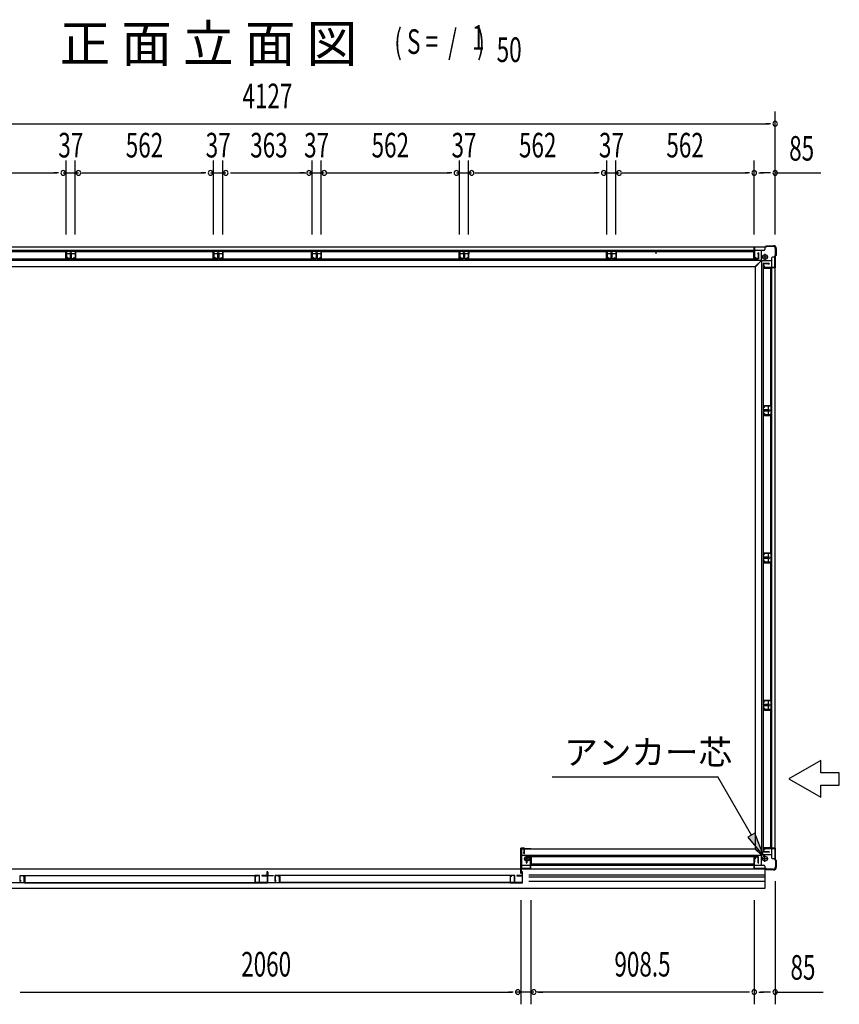
# Model space of a CAD drawing. Extents: x 543 to 20478, y 194 to 14052.
# Drawn here: x 2271 to 5602, y 5914 to 9917 of the extents above; entities that cross this region are included whole.
import ezdxf
from ezdxf.enums import TextEntityAlignment as Align

# ---------------------------------------------------------------- set-up
doc = ezdxf.new("R2010")
doc.units = 0
doc.header["$LTSCALE"] = 50
doc.header["$MEASUREMENT"] = 0
for name, color, linetype in [('HIKIDASHI', 6, 'CONTINUOUS'), ('M1', 4, 'CONTINUOUS'), ('SUNPOU', 4, 'CONTINUOUS'), ('アンカ_カバ_A', 4, 'CONTINUOUS'), ('アンカ_プレ_トＡ', 2, 'CONTINUOUS'), ('下レ_ル２５', 4, 'CONTINUOUS'), ('土台前', 6, 'CONTINUOUS'), ('土台横', 6, 'CONTINUOUS'), ('壁パネル', 4, 'CONTINUOUS'), ('扉下枠２５', 7, 'CONTINUOUS'), ('扉縦枠内', 7, 'CONTINUOUS'), ('扉縦枠外', 7, 'CONTINUOUS'), ('柱', 3, 'CONTINUOUS'), ('袖柱', 3, 'CONTINUOUS'), ('間柱', 3, 'CONTINUOUS')]:
    doc.layers.add(name, color=color, linetype=linetype)
doc.styles.add('00', font='ROMANS', dxfattribs={"width": 0.666667, "bigfont": 'BIGFONT'})
doc.styles.add('01', font='ROMANS', dxfattribs={"height": 3, "bigfont": 'BIGFONT'})

msp = doc.modelspace()

# ---------------------------------------------------------------- linework, layer by layer
at = {"layer": 'HIKIDASHI'}
for p, q in [((5526.6, 6905.6), (5396.7, 6830.6)), ((5526.6, 6855.6), (5526.6, 6905.6)), ((5601.6, 6855.6), (5526.6, 6855.6)), ((5601.6, 6805.6), (5601.6, 6855.6)), ((4434.1, 6838.8), (5107.4, 6838.8)), ((5244.5, 6601.3), (5107.4, 6838.8)), ((5396.7, 6830.6), (5526.6, 6755.6)), ((5526.6, 6755.6), (5526.6, 6805.6)), ((5526.6, 6805.6), (5601.6, 6805.6)), ((5258.9, 6609.7), (5230.1, 6593)), ((5294.5, 6514.7), (5258.9, 6609.7)), ((5230.1, 6593), (5294.5, 6514.7))]:
    msp.add_line(p, q, dxfattribs=at)
msp.add_solid([(5230.1, 6593), (5258.9, 6609.7), (5294.5, 6514.7)], dxfattribs=at)
at = {"layer": 'SUNPOU'}
for p, q in [((5341, 9043.9), (5341, 9543.9)), ((1239, 9493.9), (5316, 9493.9)), ((5322.3, 9493.9), (5303.5, 9493.9)), ((2460, 9043.9), (2460, 9343.9)), ((2497, 9043.9), (2497, 9343.9)), ((3059, 9043.9), (3059, 9343.9)), ((3096, 9043.9), (3096, 9343.9)), ((3459, 9043.9), (3459, 9343.9)), ((3496, 9043.9), (3496, 9343.9)), ((4058, 9043.9), (4058, 9343.9)), ((4095, 9043.9), (4095, 9343.9)), ((4657, 9043.9), (4657, 9343.9)), ((4694, 9043.9), (4694, 9343.9)), ((5256, 9043.9), (5256, 9343.9)), ((1923, 9293.9), (2422.5, 9293.9)), ((2428.8, 9293.9), (2410, 9293.9)), ((2447.5, 9293.9), (2509.5, 9293.9)), ((2522, 9293.9), (3021.5, 9293.9)), ((2528.3, 9293.9), (2547, 9293.9)), ((3027.8, 9293.9), (3009, 9293.9)), ((3046.5, 9293.9), (3108.5, 9293.9)), ((3127.3, 9293.9), (3146, 9293.9)), ((3133.5, 9293.9), (3434, 9293.9)), ((3427.8, 9293.9), (3409, 9293.9)), ((3446.5, 9293.9), (3508.5, 9293.9)), ((3521, 9293.9), (4020.5, 9293.9)), ((3527.3, 9293.9), (3546, 9293.9)), ((4026.8, 9293.9), (4008, 9293.9)), ((4045.5, 9293.9), (4107.5, 9293.9)), ((4120, 9293.9), (4619.5, 9293.9)), ((4126.3, 9293.9), (4145, 9293.9)), ((4625.8, 9293.9), (4607, 9293.9)), ((4644.5, 9293.9), (4706.5, 9293.9)), ((4719, 9293.9), (5231, 9293.9)), ((4725.3, 9293.9), (4744, 9293.9)), ((4725.3, 9293.9), (4744, 9293.9)), ((5237.3, 9293.9), (5218.5, 9293.9)), ((5274.8, 9293.9), (5293.5, 9293.9)), ((5316, 9293.9), (5281, 9293.9)), ((5322.3, 9293.9), (5303.5, 9293.9)), ((5341, 9293.9), (5526.7, 9293.9)), ((5341, 6414.1), (5341, 5914.1)), ((4307.5, 6338.1), (4307.5, 5914.1)), ((4347.5, 6338.1), (4347.5, 5914.1)), ((5256, 6338.1), (5256, 5914.1)), ((2272.5, 5964.1), (4272.5, 5964.1)), ((2278.8, 5964.1), (2297.5, 5964.1)), ((4276.2, 5964.1), (4257.5, 5964.1)), ((4360, 5964.1), (4285, 5964.1)), ((5231, 5964.1), (4372.5, 5964.1)), ((4378.8, 5964.1), (4397.5, 5964.1)), ((5237.3, 5964.1), (5218.5, 5964.1)), ((5274.8, 5964.1), (5293.5, 5964.1)), ((5316, 5964.1), (5281, 5964.1)), ((5322.3, 5964.1), (5303.5, 5964.1)), ((5341, 5964.1), (5535.4, 5964.1))]:
    msp.add_line(p, q, dxfattribs=at)
for centre, radius, start, end in [((5341, 9493.9), 9.38, 0, 180), ((5341, 9493.9), 9.38, 180, 0), ((2447.5, 9293.9), 9.38, 0, 180), ((2447.5, 9293.9), 9.38, 180, 0), ((2509.5, 9293.9), 9.38, 0, 180), ((2509.5, 9293.9), 9.38, 180, 0), ((3046.5, 9293.9), 9.38, 0, 180), ((3046.5, 9293.9), 9.38, 180, 0), ((3108.5, 9293.9), 9.38, 0, 180), ((3108.5, 9293.9), 9.38, 180, 0), ((3446.5, 9293.9), 9.38, 0, 180), ((3446.5, 9293.9), 9.38, 180, 0), ((3508.5, 9293.9), 9.38, 0, 180), ((3508.5, 9293.9), 9.38, 180, 0), ((4045.5, 9293.9), 9.38, 0, 180), ((4045.5, 9293.9), 9.38, 180, 0), ((4107.5, 9293.9), 9.37, 0, 180), ((4107.5, 9293.9), 9.37, 180, 0), ((4644.5, 9293.9), 9.37, 0, 180), ((4644.5, 9293.9), 9.38, 180, 0), ((4706.5, 9293.9), 9.38, 0, 180), ((4706.5, 9293.9), 9.38, 0, 180), ((4706.5, 9293.9), 9.38, 180, 0), ((4706.5, 9293.9), 9.38, 180, 0), ((5256, 9293.9), 9.38, 0, 180), ((5256, 9293.9), 9.38, 0, 180), ((5256, 9293.9), 9.38, 180, 0), ((5256, 9293.9), 9.38, 180, 0), ((5341, 9293.9), 9.38, 0, 180), ((5341, 9293.9), 9.38, 180, 0), ((4295, 5964.1), 9.38, 0, 180), ((4360, 5964.1), 9.38, 0, 180), ((5256, 5964.1), 9.38, 0, 180), ((5256, 5964.1), 9.38, 0, 180), ((5341, 5964.1), 9.38, 0, 180), ((4295, 5964.1), 9.38, 180, 0), ((4360, 5964.1), 9.38, 180, 0), ((5256, 5964.1), 9.38, 180, 0), ((5256, 5964.1), 9.38, 180, 0), ((5341, 5964.1), 9.38, 180, 0)]:
    msp.add_arc(centre, radius, start, end, dxfattribs=at)
at = {"layer": 'アンカ_カバ_A'}
for p, q in [((5256.5, 8993.7), (5256.5, 8994.1)), ((5256.5, 8994.1), (5302.5, 8994.1)), ((5302.5, 8994.1), (5305.5, 8998.1)), ((5305.5, 8998.1), (5334.5, 8998.1)), ((5345.5, 8987.1), (5345.5, 8958.1)), ((5345.5, 8958.1), (5341.5, 8955.1)), ((5341.5, 8955.1), (5341.5, 8909.1)), ((5341.5, 8909.1), (5341, 8909.1)), ((4306.5, 6546.1), (4306.5, 6466.1)), ((4308.5, 6548.1), (4347.5, 6548.1)), ((4347.5, 6548.1), (4347.5, 6546.1)), ((5341, 6549.1), (5341.5, 6549.1)), ((5341.5, 6549.1), (5341.5, 6503.1)), ((5341.5, 6503.1), (5345.5, 6500.1)), ((5345.5, 6500.1), (5345.5, 6471.1)), ((5256.5, 6464.1), (5256.5, 6464.5)), ((5302.5, 6464.1), (5256.5, 6464.1)), ((5305.5, 6460.1), (5302.5, 6464.1)), ((5334.5, 6460.1), (5305.5, 6460.1))]:
    msp.add_line(p, q, dxfattribs=at)
for centre, radius, start, end in [((5334.5, 8987.1), 11, 0, 90), ((4308.5, 6546.1), 2, 90, 180), ((4308.5, 6466.1), 2, 180, 210), ((5334.5, 6471.1), 11, 270, 0)]:
    msp.add_arc(centre, radius, start, end, dxfattribs=at)
at = {"layer": 'アンカ_プレ_トＡ'}
for p, q in [((5312.5, 8952.1), (5286.5, 8952.1)), ((5299.5, 8965.1), (5299.5, 8939.1)), ((4319.5, 6506.1), (4345.5, 6506.1)), ((4332.5, 6493.1), (4332.5, 6519.1)), ((5312.5, 6506.1), (5286.5, 6506.1)), ((5299.5, 6493.1), (5299.5, 6519.1))]:
    msp.add_line(p, q, dxfattribs=at)
for centre in [(5299.5, 8952.1), (4332.5, 6506.1), (5299.5, 6506.1)]:
    msp.add_circle(centre, 10, dxfattribs=at)
at = {"layer": '下レ_ル２５'}
for p, q in [((1299, 6465.1), (5256, 6465.1)), ((4348, 6465.1), (4348, 6480.1)), ((4348, 6480.1), (5255.5, 6480.1)), ((5255.5, 6465.1), (5255.5, 6480.1)), ((5300.5, 6385.6), (5300.5, 6462.7)), ((4339.4, 6440.1), (5300.5, 6440.1)), ((4339.4, 6432.1), (5300.5, 6432.1)), ((4339.4, 6415.1), (5300.5, 6415.1)), ((1254.5, 6385.6), (5300.5, 6385.6))]:
    msp.add_line(p, q, dxfattribs=at)
at = {"layer": '土台前'}
for p, q in [((4310, 6546.1), (4310, 6466.1)), ((4310, 6546.1), (5259.5, 6546.1)), ((5259.5, 6546.1), (5259.5, 6545.1)), ((5259.5, 6545.1), (5283.5, 6521.1)), ((4310, 6520.1), (5283.5, 6520.1)), ((5255, 6492.6), (5255, 6512.1)), ((5255, 6512.1), (5263, 6512.1)), ((5255, 6492.6), (5258.5, 6492.6)), ((5258.5, 6492.6), (5258.5, 6508.6)), ((5258.5, 6508.6), (5263, 6508.6)), ((5263, 6508.6), (5263, 6512.1)), ((5283.5, 6521.1), (5283.5, 6480.1)), ((4310, 6480.1), (5294.5, 6480.1)), ((5255.5, 6466.1), (5299.5, 6466.1)), ((5299.5, 6475.1), (5299.5, 6466.1))]:
    msp.add_line(p, q, dxfattribs=at)
msp.add_arc((5294.5, 6475.1), 5, 0, 90, dxfattribs=at)
at = {"layer": '土台横'}
for p, q in [((5299.5, 8992.1), (1255.5, 8992.1)), ((5294.5, 8978.1), (1260.5, 8978.1)), ((2459.5, 8978.1), (2459.5, 8964.6)), ((2497.5, 8977.1), (2459.5, 8977.1)), ((2497.5, 8978.1), (2497.5, 8964.6)), ((3058.5, 8978.1), (3058.5, 8964.6)), ((3096.5, 8977.1), (3058.5, 8977.1)), ((3096.5, 8978.1), (3096.5, 8964.6)), ((3458.5, 8978.1), (3458.5, 8964.6)), ((3496.5, 8977.1), (3458.5, 8977.1)), ((3496.5, 8978.1), (3496.5, 8964.6)), ((4057.5, 8978.1), (4057.5, 8964.6)), ((4095.5, 8977.1), (4057.5, 8977.1)), ((4095.5, 8978.1), (4095.5, 8964.6)), ((4656.5, 8978.1), (4656.5, 8964.6)), ((4694.5, 8977.1), (4656.5, 8977.1)), ((4694.5, 8978.1), (4694.5, 8964.6)), ((4855.5, 8978.1), (4855.5, 8964.6)), ((5283.5, 8978.1), (5283.5, 8937.1)), ((5299.5, 8992.1), (5299.5, 8983.1)), ((5283.5, 8938.1), (1271.5, 8938.1)), ((2497.5, 8964.6), (2459.5, 8964.6)), ((3096.5, 8964.6), (3058.5, 8964.6)), ((3496.5, 8964.6), (3458.5, 8964.6)), ((4095.5, 8964.6), (4057.5, 8964.6)), ((4694.5, 8964.6), (4656.5, 8964.6)), ((5255, 8965.6), (5258.5, 8965.6)), ((5255, 8946.1), (5255, 8965.6)), ((5255, 8946.1), (5263, 8946.1)), ((5258.5, 8949.6), (5258.5, 8965.6)), ((5258.5, 8949.6), (5263, 8949.6)), ((5259.5, 8913.1), (5283.5, 8937.1)), ((5260.5, 8912.1), (5284.5, 8936.1)), ((5263, 8946.1), (5263, 8949.6)), ((5325.5, 8936.1), (5284.5, 8936.1)), ((5285.5, 8936.1), (5285.5, 6522.1)), ((5325.5, 8947.1), (5325.5, 6511.1)), ((5339.5, 8952.1), (5330.5, 8952.1)), ((5339.5, 8952.1), (5339.5, 6506.1)), ((5259.5, 8912.1), (1295.5, 8912.1)), ((5259.5, 8913.1), (5259.5, 8912.1)), ((5259.5, 8913.1), (5259.5, 8912.1)), ((5260.5, 8912.1), (5259.5, 8912.1)), ((5260.5, 8912.1), (5259.5, 8912.1)), ((5259.5, 8912.1), (5259.5, 6546.1)), ((5293.5, 8907.6), (5293.5, 8915.6)), ((5293.5, 8915.6), (5297, 8915.6)), ((5293.5, 8907.6), (5313, 8907.6)), ((5297, 8911.1), (5297, 8915.6)), ((5297, 8911.1), (5313, 8911.1)), ((5313, 8907.6), (5313, 8911.1)), ((5312, 8347.1), (5312, 8309.1)), ((5325.5, 8347.1), (5312, 8347.1)), ((5324.5, 8347.1), (5324.5, 8309.1)), ((5325.5, 8309.1), (5312, 8309.1)), ((5325.5, 7748.1), (5312, 7748.1)), ((5312, 7748.1), (5312, 7710.1)), ((5324.5, 7748.1), (5324.5, 7710.1)), ((5325.5, 7710.1), (5312, 7710.1)), ((5325.5, 7149.1), (5312, 7149.1)), ((5312, 7149.1), (5312, 7111.1)), ((5324.5, 7149.1), (5324.5, 7111.1)), ((5325.5, 7111.1), (5312, 7111.1)), ((5260.5, 6546.1), (5259.5, 6546.1)), ((5260.5, 6546.1), (5284.5, 6522.1)), ((5293.5, 6550.6), (5313, 6550.6)), ((5293.5, 6550.6), (5293.5, 6542.6)), ((5293.5, 6542.6), (5297, 6542.6)), ((5297, 6547.1), (5313, 6547.1)), ((5297, 6547.1), (5297, 6542.6)), ((5313, 6550.6), (5313, 6547.1)), ((5325.5, 6522.1), (5284.5, 6522.1)), ((5339.5, 6506.1), (5330.5, 6506.1))]:
    msp.add_line(p, q, dxfattribs=at)
for centre, start, end in [((5294.5, 8983.1), 270, 0), ((5330.5, 8947.1), 90, 180), ((5330.5, 6511.1), 180, 270)]:
    msp.add_arc(centre, 5, start, end, dxfattribs=at)
at = {"layer": '壁パネル'}
for p, q in [((1899, 8975), (2459, 8975)), ((1899.7, 8974.3), (2458.3, 8974.3)), ((2458.3, 8945), (2458.3, 8974.3)), ((2459, 8945.7), (2459, 8975)), ((2475.6, 8964), (2475.6, 8969.3)), ((2476.3, 8969.3), (2476.3, 8945.7)), ((2477, 8969.3), (2477, 8945)), ((2480, 8969.3), (2480, 8945)), ((2480.7, 8969.3), (2480.7, 8945.7)), ((2481.4, 8964), (2481.4, 8969.3)), ((2498, 8975), (3058, 8975)), ((2498, 8945.7), (2498, 8975)), ((2498.7, 8974.3), (3057.3, 8974.3)), ((2498.7, 8945), (2498.7, 8974.3)), ((3057.3, 8945), (3057.3, 8974.3)), ((3058, 8945.7), (3058, 8975)), ((3074.6, 8964), (3074.6, 8969.3)), ((3075.3, 8969.3), (3075.3, 8945.7)), ((3076, 8969.3), (3076, 8945)), ((3079, 8969.3), (3079, 8945)), ((3079.7, 8969.3), (3079.7, 8945.7)), ((3080.4, 8964), (3080.4, 8969.3)), ((3097, 8975), (3458, 8975)), ((3097, 8945.7), (3097, 8975)), ((3097.7, 8974.3), (3457.3, 8974.3)), ((3097.7, 8945), (3097.7, 8974.3)), ((3457.3, 8945), (3457.3, 8974.3)), ((3458, 8945.7), (3458, 8975)), ((3474.6, 8964), (3474.6, 8969.3)), ((3475.3, 8969.3), (3475.3, 8945.7)), ((3476, 8969.3), (3476, 8945)), ((3479, 8969.3), (3479, 8945)), ((3479.7, 8969.3), (3479.7, 8945.7)), ((3480.4, 8964), (3480.4, 8969.3)), ((3497, 8975), (4057, 8975)), ((3497, 8945.7), (3497, 8975)), ((3497.7, 8974.3), (4056.3, 8974.3)), ((3497.7, 8945), (3497.7, 8974.3)), ((4056.3, 8945), (4056.3, 8974.3)), ((4057, 8945.7), (4057, 8975)), ((4073.6, 8964), (4073.6, 8969.3)), ((4074.3, 8969.3), (4074.3, 8945.7)), ((4075, 8969.3), (4075, 8945)), ((4078, 8969.3), (4078, 8945)), ((4078.7, 8969.3), (4078.7, 8945.7)), ((4079.4, 8964), (4079.4, 8969.3)), ((4096, 8975), (4656, 8975)), ((4096, 8945.7), (4096, 8975)), ((4096.7, 8974.3), (4655.3, 8974.3)), ((4096.7, 8945), (4096.7, 8974.3)), ((4655.3, 8945), (4655.3, 8974.3)), ((4656, 8945.7), (4656, 8975)), ((4672.6, 8964), (4672.6, 8969.3)), ((4673.3, 8969.3), (4673.3, 8945.7)), ((4674, 8969.3), (4674, 8945)), ((4677, 8969.3), (4677, 8945)), ((4677.7, 8969.3), (4677.7, 8945.7)), ((4678.4, 8964), (4678.4, 8969.3)), ((4695, 8975), (5255, 8975)), ((4695, 8945.7), (4695, 8975)), ((4695.7, 8974.3), (5254.3, 8974.3)), ((4695.7, 8945), (4695.7, 8974.3)), ((5254.3, 8945), (5254.3, 8974.3)), ((5255, 8945.7), (5255, 8975)), ((5271.6, 8964), (5271.6, 8969.3)), ((5272.3, 8969.3), (5272.3, 8945.7)), ((5273, 8969.3), (5273, 8945)), ((1881, 8945), (2477, 8945)), ((2476.3, 8945.7), (2459, 8945.7)), ((2476.3, 8964), (2475.6, 8964)), ((2480, 8945), (3076, 8945)), ((2480.7, 8964), (2481.4, 8964)), ((2480.7, 8945.7), (2498, 8945.7)), ((3075.3, 8945.7), (3058, 8945.7)), ((3075.3, 8964), (3074.6, 8964)), ((3079, 8945), (3476, 8945)), ((3079.7, 8964), (3080.4, 8964)), ((3079.7, 8945.7), (3097, 8945.7)), ((3475.3, 8945.7), (3458, 8945.7)), ((3475.3, 8964), (3474.6, 8964)), ((3479, 8945), (4075, 8945)), ((3479.7, 8964), (3480.4, 8964)), ((3479.7, 8945.7), (3497, 8945.7)), ((4074.3, 8945.7), (4057, 8945.7)), ((4074.3, 8964), (4073.6, 8964)), ((4078, 8945), (4674, 8945)), ((4078.7, 8964), (4079.4, 8964)), ((4078.7, 8945.7), (4096, 8945.7)), ((4673.3, 8945.7), (4656, 8945.7)), ((4673.3, 8964), (4672.6, 8964)), ((4677, 8945), (5273, 8945)), ((4677.7, 8964), (4678.4, 8964)), ((4677.7, 8945.7), (4695, 8945.7)), ((5272.3, 8945.7), (5255, 8945.7)), ((5272.3, 8964), (5271.6, 8964)), ((5292.4, 8925.6), (5292.4, 8329.6)), ((5316.7, 8925.6), (5292.4, 8925.6)), ((5292.4, 8906.9), (5321.7, 8906.9)), ((5293.1, 8924.9), (5293.1, 8907.6)), ((5316.7, 8924.9), (5293.1, 8924.9)), ((5293.1, 8907.6), (5322.4, 8907.6)), ((5311.4, 8924.9), (5311.4, 8924.2)), ((5311.4, 8924.2), (5316.7, 8924.2)), ((5321.7, 8906.9), (5321.7, 8348.3)), ((5322.4, 8907.6), (5322.4, 8347.6)), ((5292.4, 8348.3), (5321.7, 8348.3)), ((5316.7, 8329.6), (5292.4, 8329.6)), ((5292.4, 8326.6), (5292.4, 7730.6)), ((5316.7, 8326.6), (5292.4, 8326.6)), ((5293.1, 8347.6), (5322.4, 8347.6)), ((5293.1, 8330.3), (5293.1, 8347.6)), ((5316.7, 8330.3), (5293.1, 8330.3)), ((5311.4, 8330.3), (5311.4, 8331)), ((5311.4, 8331), (5316.7, 8331)), ((5292.4, 8307.9), (5321.7, 8307.9)), ((5293.1, 8325.9), (5293.1, 8308.6)), ((5316.7, 8325.9), (5293.1, 8325.9)), ((5293.1, 8308.6), (5322.4, 8308.6)), ((5311.4, 8325.9), (5311.4, 8325.2)), ((5311.4, 8325.2), (5316.7, 8325.2)), ((5321.7, 8307.9), (5321.7, 7749.3)), ((5322.4, 8308.6), (5322.4, 7748.6)), ((5292.4, 7749.3), (5321.7, 7749.3)), ((5316.7, 7730.6), (5292.4, 7730.6)), ((5292.4, 7727.6), (5292.4, 7131.6)), ((5316.7, 7727.6), (5292.4, 7727.6)), ((5293.1, 7748.6), (5322.4, 7748.6)), ((5293.1, 7731.3), (5293.1, 7748.6)), ((5316.7, 7731.3), (5293.1, 7731.3)), ((5293.1, 7726.9), (5293.1, 7709.6)), ((5316.7, 7726.9), (5293.1, 7726.9)), ((5311.4, 7731.3), (5311.4, 7732)), ((5311.4, 7732), (5316.7, 7732)), ((5311.4, 7726.9), (5311.4, 7726.2)), ((5311.4, 7726.2), (5316.7, 7726.2)), ((5292.4, 7708.9), (5321.7, 7708.9)), ((5293.1, 7709.6), (5322.4, 7709.6)), ((5321.7, 7708.9), (5321.7, 7150.3)), ((5322.4, 7709.6), (5322.4, 7149.6)), ((5292.4, 7150.3), (5321.7, 7150.3)), ((5316.7, 7131.6), (5292.4, 7131.6)), ((5292.4, 7128.6), (5292.4, 6532.6)), ((5316.7, 7128.6), (5292.4, 7128.6)), ((5293.1, 7149.6), (5322.4, 7149.6)), ((5293.1, 7132.3), (5293.1, 7149.6)), ((5316.7, 7132.3), (5293.1, 7132.3)), ((5293.1, 7127.9), (5293.1, 7110.6)), ((5316.7, 7127.9), (5293.1, 7127.9)), ((5311.4, 7132.3), (5311.4, 7133)), ((5311.4, 7133), (5316.7, 7133)), ((5311.4, 7127.9), (5311.4, 7127.2)), ((5311.4, 7127.2), (5316.7, 7127.2)), ((5292.4, 7109.9), (5321.7, 7109.9)), ((5293.1, 7110.6), (5322.4, 7110.6)), ((5321.7, 7109.9), (5321.7, 6551.3)), ((5322.4, 7110.6), (5322.4, 6550.6)), ((5292.4, 6551.3), (5321.7, 6551.3)), ((5316.7, 6532.6), (5292.4, 6532.6)), ((5293.1, 6550.6), (5322.4, 6550.6)), ((5293.1, 6533.3), (5293.1, 6550.6)), ((5316.7, 6533.3), (5293.1, 6533.3)), ((5311.4, 6533.3), (5311.4, 6534)), ((5311.4, 6534), (5316.7, 6534)), ((4330.5, 6488.9), (4330.5, 6513.2)), ((5273, 6513.2), (4330.5, 6513.2)), ((4331.2, 6488.9), (4331.2, 6512.5)), ((4331.2, 6512.5), (4348.5, 6512.5)), ((4331.2, 6494.2), (4331.9, 6494.2)), ((4331.9, 6494.2), (4331.9, 6488.9)), ((4348.5, 6512.5), (4348.5, 6483.2)), ((4349.2, 6513.2), (4349.2, 6483.9)), ((5254.3, 6513.2), (5254.3, 6483.9)), ((5255, 6512.5), (5255, 6483.2)), ((5272.3, 6512.5), (5255, 6512.5)), ((5271.6, 6494.2), (5271.6, 6488.9)), ((5272.3, 6494.2), (5271.6, 6494.2)), ((5272.3, 6488.9), (5272.3, 6512.5)), ((5273, 6488.9), (5273, 6513.2)), ((5255, 6483.2), (4348.5, 6483.2)), ((5254.3, 6483.9), (4349.2, 6483.9))]:
    msp.add_line(p, q, dxfattribs=at)
for centre, start, end in [((2476.3, 8969.3), 0, 180), ((2480.7, 8969.3), 0, 180), ((3075.3, 8969.3), 0, 180), ((3079.7, 8969.3), 0, 180), ((3475.3, 8969.3), 0, 180), ((3479.7, 8969.3), 0, 180), ((4074.3, 8969.3), 0, 180), ((4078.7, 8969.3), 0, 180), ((4673.3, 8969.3), 0, 180), ((4677.7, 8969.3), 0, 180), ((5272.3, 8969.3), 0, 180), ((5316.7, 8924.9), 270, 90), ((5316.7, 8330.3), 270, 90), ((5316.7, 8325.9), 270, 90), ((5316.7, 7731.3), 270, 90), ((5316.7, 7726.9), 270, 90), ((5316.7, 7132.3), 270, 90), ((5316.7, 7127.9), 270, 90), ((5316.7, 6533.3), 270, 90), ((4331.2, 6488.9), 180, 0), ((5272.3, 6488.9), 180, 0)]:
    msp.add_arc(centre, 0.7, start, end, dxfattribs=at)
at = {"layer": '扉下枠２５'}
for p, q in [((2272.6, 6413.8), (2272.6, 6438.1)), ((2272.6, 6438.1), (3245.6, 6438.1)), ((2273.2, 6413.8), (2273.2, 6437.4)), ((2273.2, 6437.4), (2290.6, 6437.4)), ((2273.2, 6419.1), (2273.9, 6419.1)), ((2273.9, 6419.1), (2273.9, 6413.8)), ((2290.6, 6437.4), (2290.6, 6408.1)), ((2290.6, 6408.1), (3227.6, 6408.1)), ((2291.2, 6438.1), (2291.2, 6408.8)), ((2291.2, 6408.8), (3226.9, 6408.8)), ((3226.9, 6438.1), (3226.9, 6408.8)), ((3244.8, 6437.4), (3227.6, 6437.4)), ((3227.6, 6437.4), (3227.6, 6408.1)), ((3244.8, 6419.1), (3244.2, 6419.1)), ((3244.2, 6419.1), (3244.2, 6413.8)), ((3244.8, 6413.8), (3244.8, 6437.4)), ((3245.6, 6413.8), (3245.6, 6438.1)), ((3309.5, 6413.8), (3309.5, 6438.1)), ((4282.5, 6438.1), (3309.5, 6438.1)), ((3310.2, 6413.8), (3310.2, 6437.4)), ((3310.2, 6437.4), (3327.5, 6437.4)), ((3310.2, 6419.1), (3310.9, 6419.1)), ((3310.9, 6419.1), (3310.9, 6413.8)), ((3327.5, 6437.4), (3327.5, 6408.1)), ((4264.5, 6408.1), (3327.5, 6408.1)), ((3328.2, 6438.1), (3328.2, 6408.8)), ((4263.8, 6408.8), (3328.2, 6408.8)), ((4263.8, 6438.1), (4263.8, 6408.8)), ((4264.5, 6437.4), (4264.5, 6408.1)), ((4281.8, 6437.4), (4264.5, 6437.4)), ((4281.1, 6419.1), (4281.1, 6413.8)), ((4281.8, 6419.1), (4281.1, 6419.1)), ((4281.8, 6413.8), (4281.8, 6437.4)), ((4282.5, 6413.8), (4282.5, 6438.1))]:
    msp.add_line(p, q, dxfattribs=at)
for centre in [(2273.2, 6413.8), (3244.8, 6413.8), (3310.2, 6413.8), (4281.8, 6413.8)]:
    msp.add_arc(centre, 0.7, 180, 0, dxfattribs=at)
at = {"layer": '扉縦枠内'}
for p, q in [((3275.5, 6451.4), (3275.5, 6437.4)), ((3276.5, 6451.4), (3276.5, 6409.4)), ((3277.5, 6408.4), (3277.5, 6451.4)), ((3277.5, 6408.4), (3277.5, 6451.4)), ((3278.5, 6451.4), (3278.5, 6409.4)), ((3279.5, 6451.4), (3279.5, 6437.4)), ((3233.5, 6435.4), (3227.5, 6437.4)), ((3227.5, 6437.4), (3227.5, 6408.4)), ((3227.5, 6408.4), (3277.5, 6408.4)), ((3228.5, 6409.4), (3228.5, 6436)), ((3228.5, 6436), (3233.2, 6434.4)), ((3276.5, 6409.4), (3228.5, 6409.4)), ((3233.2, 6434.4), (3233.5, 6435.4)), ((3275.5, 6437.4), (3254.5, 6437.4)), ((3254.5, 6437.4), (3254.5, 6436.4)), ((3254.5, 6436.4), (3276.5, 6436.4)), ((3327.5, 6408.4), (3277.5, 6408.4)), ((3300.5, 6436.4), (3278.5, 6436.4)), ((3278.5, 6409.4), (3326.5, 6409.4)), ((3279.5, 6437.4), (3300.5, 6437.4)), ((3300.5, 6437.4), (3300.5, 6436.4)), ((3321.5, 6435.4), (3327.5, 6437.4)), ((3321.8, 6434.4), (3321.5, 6435.4)), ((3326.5, 6436), (3321.8, 6434.4)), ((3326.5, 6409.4), (3326.5, 6436)), ((3327.5, 6437.4), (3327.5, 6408.4))]:
    msp.add_line(p, q, dxfattribs=at)
for centre in [(3276.5, 6451.4), (3278.5, 6451.4)]:
    msp.add_arc(centre, 1, 0, 180, dxfattribs=at)
at = {"layer": '扉縦枠外'}
for p, q in [((4312.4, 6451.4), (4312.4, 6437.4)), ((4313.4, 6451.4), (4313.4, 6409.4)), ((4314.4, 6408.4), (4314.4, 6451.4)), ((2290.6, 6408.4), (2240.6, 6408.4)), ((2241.6, 6409.4), (2289.6, 6409.4)), ((2284.6, 6435.4), (2290.6, 6437.4)), ((2284.9, 6434.4), (2284.6, 6435.4)), ((2289.6, 6436), (2284.9, 6434.4)), ((2289.6, 6409.4), (2289.6, 6436)), ((2290.6, 6437.4), (2290.6, 6408.4)), ((4270.4, 6435.4), (4264.4, 6437.4)), ((4264.4, 6437.4), (4264.4, 6408.4)), ((4264.4, 6408.4), (4314.4, 6408.4)), ((4265.4, 6409.4), (4265.4, 6436)), ((4265.4, 6436), (4270.1, 6434.4)), ((4313.4, 6409.4), (4265.4, 6409.4)), ((4270.1, 6434.4), (4270.4, 6435.4)), ((4312.4, 6437.4), (4291.4, 6437.4)), ((4291.4, 6437.4), (4291.4, 6436.4)), ((4291.4, 6436.4), (4313.4, 6436.4))]:
    msp.add_line(p, q, dxfattribs=at)
msp.add_arc((4313.4, 6451.4), 1, 0, 180, dxfattribs=at)
at = {"layer": '柱'}
for p, q in [((5256, 8947.2), (5256, 8993.7)), ((5256, 8993.7), (5303, 8993.7)), ((5257.6, 8992.1), (5257.6, 8948.8)), ((5303.7, 8992.1), (5257.6, 8992.1)), ((5303, 8993.7), (5306, 8996.7)), ((5306.7, 8995.1), (5303.7, 8992.1)), ((5306, 8996.7), (5332.4, 8996.7)), ((5332.4, 8995.1), (5306.7, 8995.1)), ((5342.4, 8959.3), (5342.4, 8985.1)), ((5344, 8985.1), (5344, 8958.7)), ((5262, 8947.2), (5256, 8947.2)), ((5257.6, 8948.8), (5262, 8948.8)), ((5262, 8948.8), (5262, 8947.2)), ((5339.4, 8956.3), (5342.4, 8959.3)), ((5339.4, 8910.3), (5339.4, 8956.3)), ((5344, 8958.7), (5341, 8955.7)), ((5341, 8955.7), (5341, 8908.7)), ((5294.5, 8908.7), (5294.5, 8914.7)), ((5294.5, 8914.7), (5296.1, 8914.7)), ((5341, 8908.7), (5294.5, 8908.7)), ((5296.1, 8914.7), (5296.1, 8910.3)), ((5296.1, 8910.3), (5339.4, 8910.3)), ((5341, 6549.5), (5294.5, 6549.5)), ((5294.5, 6549.5), (5294.5, 6543.5)), ((5294.5, 6543.5), (5296.1, 6543.5)), ((5296.1, 6547.9), (5339.4, 6547.9)), ((5296.1, 6543.5), (5296.1, 6547.9)), ((5339.4, 6547.9), (5339.4, 6501.8)), ((5341, 6502.5), (5341, 6549.5)), ((5262, 6511), (5256, 6511)), ((5256, 6511), (5256, 6464.5)), ((5257.6, 6509.4), (5262, 6509.4)), ((5257.6, 6466.1), (5257.6, 6509.4)), ((5262, 6509.4), (5262, 6511)), ((5339.4, 6501.8), (5342.4, 6498.8)), ((5344, 6499.5), (5341, 6502.5)), ((5342.4, 6498.8), (5342.4, 6473.1)), ((5344, 6473.1), (5344, 6499.5)), ((5256, 6464.5), (5303, 6464.5)), ((5303.7, 6466.1), (5257.6, 6466.1)), ((5303, 6464.5), (5306, 6461.5)), ((5306.7, 6463.1), (5303.7, 6466.1)), ((5306, 6461.5), (5332.4, 6461.5)), ((5332.4, 6463.1), (5306.7, 6463.1))]:
    msp.add_line(p, q, dxfattribs=at)
for centre, radius, start, end in [((5332.4, 8985.1), 11.6, 0, 90), ((5332.4, 8985.1), 10, 0, 90), ((5332.4, 6473.1), 11.6, 270, 0), ((5332.4, 6473.1), 10, 270, 0)]:
    msp.add_arc(centre, radius, start, end, dxfattribs=at)
at = {"layer": '袖柱'}
for p, q in [((4307.5, 6447.6), (4307.5, 6548.4)), ((4322.5, 6548.4), (4307.5, 6548.4)), ((4308.7, 6447.6), (4308.7, 6547.2)), ((4321.3, 6547.2), (4308.7, 6547.2)), ((4321.3, 6532.4), (4320.1, 6532.4)), ((4320.1, 6527.6), (4320.1, 6532.4)), ((4321.3, 6527.6), (4321.3, 6547.2)), ((4322.5, 6527.6), (4322.5, 6548.4)), ((4347.5, 6511.4), (4341.5, 6511.4)), ((4341.5, 6511.4), (4341.5, 6510.2)), ((4346.3, 6510.2), (4341.5, 6510.2)), ((4346.3, 6466.1), (4346.3, 6510.2)), ((4347.5, 6464.9), (4347.5, 6511.4)), ((4346.3, 6466.1), (4308.7, 6466.1)), ((4347.5, 6464.9), (4309.9, 6464.9)), ((4309.9, 6447.6), (4309.9, 6464.9))]:
    msp.add_line(p, q, dxfattribs=at)
for centre in [(4321.3, 6527.6), (4308.7, 6447.6)]:
    msp.add_arc(centre, 1.2, 180, 360, dxfattribs=at)
at = {"layer": '間柱'}
for p, q in [((2460, 8977.1), (2497, 8977.1)), ((2460, 8977.1), (2460, 8947.1)), ((2461, 8976.1), (2496, 8976.1)), ((2461, 8976.1), (2461, 8948.5)), ((2478.5, 8980.1), (2478.5, 8973.1)), ((2496, 8976.1), (2496, 8948.5)), ((2497, 8977.1), (2497, 8947.1)), ((3059, 8977.1), (3096, 8977.1)), ((3059, 8977.1), (3059, 8947.1)), ((3060, 8976.1), (3095, 8976.1)), ((3060, 8976.1), (3060, 8948.5)), ((3077.5, 8980.1), (3077.5, 8973.1)), ((3095, 8976.1), (3095, 8948.5)), ((3096, 8977.1), (3096, 8947.1)), ((3459, 8977.1), (3496, 8977.1)), ((3459, 8977.1), (3459, 8947.1)), ((3460, 8976.1), (3495, 8976.1)), ((3460, 8976.1), (3460, 8948.5)), ((3477.5, 8980.1), (3477.5, 8973.1)), ((3495, 8976.1), (3495, 8948.5)), ((3496, 8977.1), (3496, 8947.1)), ((4058, 8977.1), (4095, 8977.1)), ((4058, 8977.1), (4058, 8947.1)), ((4059, 8976.1), (4094, 8976.1)), ((4059, 8976.1), (4059, 8948.5)), ((4076.5, 8980.1), (4076.5, 8973.1)), ((4094, 8976.1), (4094, 8948.5)), ((4095, 8977.1), (4095, 8947.1)), ((4657, 8977.1), (4694, 8977.1)), ((4657, 8977.1), (4657, 8947.1)), ((4658, 8976.1), (4693, 8976.1)), ((4658, 8976.1), (4658, 8948.5)), ((4675.5, 8980.1), (4675.5, 8973.1)), ((4693, 8976.1), (4693, 8948.5)), ((4694, 8977.1), (4694, 8947.1)), ((2466, 8949.1), (2460, 8947.1)), ((2465.7, 8950), (2461, 8948.5)), ((2465.7, 8950), (2466, 8949.1)), ((2491, 8949.1), (2491.3, 8950)), ((2491, 8949.1), (2497, 8947.1)), ((2491.3, 8950), (2496, 8948.5)), ((3065, 8949.1), (3059, 8947.1)), ((3064.7, 8950), (3060, 8948.5)), ((3064.7, 8950), (3065, 8949.1)), ((3090, 8949.1), (3090.3, 8950)), ((3090, 8949.1), (3096, 8947.1)), ((3090.3, 8950), (3095, 8948.5)), ((3465, 8949.1), (3459, 8947.1)), ((3464.7, 8950), (3460, 8948.5)), ((3464.7, 8950), (3465, 8949.1)), ((3490, 8949.1), (3490.3, 8950)), ((3490, 8949.1), (3496, 8947.1)), ((3490.3, 8950), (3495, 8948.5)), ((4064, 8949.1), (4058, 8947.1)), ((4063.7, 8950), (4059, 8948.5)), ((4063.7, 8950), (4064, 8949.1)), ((4089, 8949.1), (4089.3, 8950)), ((4089, 8949.1), (4095, 8947.1)), ((4089.3, 8950), (4094, 8948.5)), ((4663, 8949.1), (4657, 8947.1)), ((4662.7, 8950), (4658, 8948.5)), ((4662.7, 8950), (4663, 8949.1)), ((4688, 8949.1), (4688.3, 8950)), ((4688, 8949.1), (4694, 8947.1)), ((4688.3, 8950), (4693, 8948.5)), ((5296.5, 8340.6), (5294.5, 8346.6)), ((5324.5, 8346.6), (5294.5, 8346.6)), ((5297.4, 8340.9), (5295.9, 8345.6)), ((5323.5, 8345.6), (5295.9, 8345.6)), ((5297.4, 8340.9), (5296.5, 8340.6)), ((5327.5, 8328.1), (5320.5, 8328.1)), ((5323.5, 8345.6), (5323.5, 8310.6)), ((5324.5, 8346.6), (5324.5, 8309.6)), ((5296.5, 8315.6), (5294.5, 8309.6)), ((5324.5, 8309.6), (5294.5, 8309.6)), ((5297.4, 8315.3), (5295.9, 8310.6)), ((5323.5, 8310.6), (5295.9, 8310.6)), ((5296.5, 8315.6), (5297.4, 8315.3)), ((5296.5, 7741.6), (5294.5, 7747.6)), ((5324.5, 7747.6), (5294.5, 7747.6)), ((5297.4, 7741.9), (5295.9, 7746.6)), ((5323.5, 7746.6), (5295.9, 7746.6)), ((5297.4, 7741.9), (5296.5, 7741.6)), ((5327.5, 7729.1), (5320.5, 7729.1)), ((5323.5, 7746.6), (5323.5, 7711.6)), ((5324.5, 7747.6), (5324.5, 7710.6)), ((5296.5, 7716.6), (5294.5, 7710.6)), ((5324.5, 7710.6), (5294.5, 7710.6)), ((5297.4, 7716.3), (5295.9, 7711.6)), ((5323.5, 7711.6), (5295.9, 7711.6)), ((5296.5, 7716.6), (5297.4, 7716.3)), ((5296.5, 7142.6), (5294.5, 7148.6)), ((5324.5, 7148.6), (5294.5, 7148.6)), ((5297.4, 7142.9), (5295.9, 7147.6)), ((5323.5, 7147.6), (5295.9, 7147.6)), ((5297.4, 7142.9), (5296.5, 7142.6)), ((5327.5, 7130.1), (5320.5, 7130.1)), ((5323.5, 7147.6), (5323.5, 7112.6)), ((5324.5, 7148.6), (5324.5, 7111.6)), ((5296.5, 7117.6), (5294.5, 7111.6)), ((5324.5, 7111.6), (5294.5, 7111.6)), ((5297.4, 7117.3), (5295.9, 7112.6)), ((5323.5, 7112.6), (5295.9, 7112.6)), ((5296.5, 7117.6), (5297.4, 7117.3))]:
    msp.add_line(p, q, dxfattribs=at)

# ---------------------------------------------------------------- texts
at = {"layer": 'HIKIDASHI', "style": '01'}
msp.add_text('アンカー芯', height=100, dxfattribs=at).set_placement((4484.1, 6888.8))
at = {"layer": 'M1', "style": '01'}
msp.add_text('正 面 立 面 図', height=150.3, dxfattribs=at).set_placement((2433.2, 9744.7))
at = {"layer": 'M1', "style": '00', "width": 0.67}
for s, p in [('( S =  /    )', (3793.5, 9777.8)), ('1', (4109.3, 9794.8)), ('50', (4209.2, 9744.7))]:
    msp.add_text(s, height=100.2, dxfattribs=at).set_placement(p)
at = {"layer": 'SUNPOU', "style": '00', "width": 0.67}
for s, p in [('4127', (3277.5, 9593.9)), ('37', (2478.5, 9393.9)), ('562', (2778, 9393.9)), ('37', (3077.5, 9393.9)), ('363', (3283.8, 9393.9)), ('37', (3477.5, 9393.9)), ('562', (3777, 9393.9)), ('37', (4076.5, 9393.9)), ('562', (4376, 9393.9)), ('37', (4675.5, 9393.9)), ('562', (4975, 9393.9)), ('2060', (3272.5, 6064.1)), ('908.5', (4801.8, 6064.1))]:
    msp.add_text(s, height=100, dxfattribs=at).set_placement(p, align=Align.MIDDLE)
for p in [(5397.9, 9343.9), (5403.2, 6014.1)]:
    msp.add_text('85', height=100, dxfattribs=at).set_placement(p)

doc.saveas('drawing.dxf')
